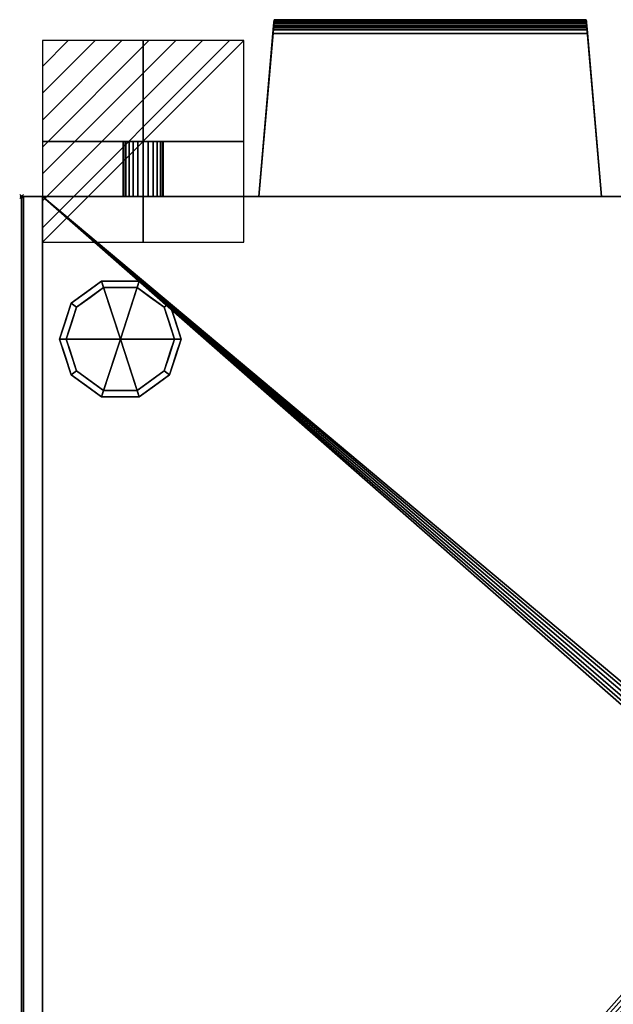
# Model space of a CAD drawing. Units: millimetres. Extents: x -1 to 898, y -1487 to 0.
# Drawn here: x -1 to 311, y -518 to 0 of the extents above; entities that cross this region are included whole.
import ezdxf

# ---------------------------------------------------------------- set-up
doc = ezdxf.new("R2010")
doc.units = ezdxf.units.MM
doc.header["$PDMODE"] = 35
for name, color, linetype in [('PQ_200_2D', 1, 'Continuous'), ('PQ_200_3D', 1, 'Continuous'), ('PQ_204_2D', 7, 'Continuous'), ('PQ_CON_ELECTRICITY_INT', 7, 'Continuous'), ('PQ_INS_3D', 3, 'Continuous')]:
    doc.layers.add(name, color=color, linetype=linetype)

# ---------------------------------------------------------------- blocks, each defined once
blk = doc.blocks.new('*X2')
at = {"color": 0}
for p, q in [((286.774344, 2204.447934), (296.618251, 2214.291842)), ((286.774344, 2205.862148), (295.204037, 2214.291842)), ((286.774344, 2207.276361), (293.789824, 2214.291842)), ((286.774344, 2208.690575), (292.37561, 2214.291842)), ((286.774344, 2210.104788), (290.961397, 2214.291842)), ((286.774344, 2211.519002), (289.547183, 2214.291842)), ((286.774344, 2212.933216), (288.13297, 2214.291842))]:
    blk.add_line(p, q, dxfattribs=at)
blk = doc.blocks.new('ELECTRICITY')
for p, q in [((2.121, 2.121), (-2.121, 2.121)), ((-2.121, 2.121), (-2.121, -2.121)), ((-2.121, -2.121), (2.121, 2.121)), ((2.121, -2.121), (2.121, 2.121)), ((-2.121, -2.121), (2.121, -2.121))]:
    blk.add_line(p, q)
at = {"extrusion": (-1, 0, 0)}
for p, q in [((0, -2.121, 2.121), (0, 2.121, 2.121)), ((0, 2.121, -2.121), (0, -2.121, -2.121)), ((0, 2.121, 2.121), (0, 2.121, -2.121)), ((0, 2.121, -2.121), (0, -2.121, 2.121)), ((0, -2.121, -2.121), (0, -2.121, 2.121))]:
    blk.add_line(p, q, dxfattribs=at)
at = {"extrusion": (0, -1, 0)}
for p, q in [((2.121, 0, 2.121), (-2.121, 0, 2.121)), ((-2.121, 0, -2.121), (2.121, 0, -2.121)), ((-2.121, 0, 2.121), (-2.121, 0, -2.121)), ((-2.121, 0, -2.121), (2.121, 0, 2.121)), ((2.121, 0, -2.121), (2.121, 0, 2.121))]:
    blk.add_line(p, q, dxfattribs=at)
at = {"xscale": 0.4000000000000909, "yscale": 0.4000000000000909, "zscale": 0.4000000000000909}
blk.add_blockref('*X2', (-116.831, -883.595), dxfattribs=at)
at = {"extrusion": (-1, 0, 0), "xscale": 0.3999999999999773, "yscale": 0.3999999999999773, "zscale": 0.3999999999999773}
blk.add_blockref('*X2', (-116.831, -883.595), dxfattribs=at)
at = {"extrusion": (0, -1, 0), "xscale": 0.4000000000000909, "yscale": 0.4000000000000909, "zscale": 0.4000000000000909}
blk.add_blockref('*X2', (-116.831, -883.595), dxfattribs=at)

msp = doc.modelspace()

# ---------------------------------------------------------------- linework, layer by layer
at = {"layer": 'PQ_200_2D'}
for p, q in [((124.87, -93), (132.97, 0)), ((132.97, 0), (297.2, 0)), ((297.2, 0), (305.29, -93)), ((0, -93), (897, -93)), ((0, -937), (0, -93))]:
    msp.add_line(p, q, dxfattribs=at)
at = {"layer": 'PQ_204_2D'}
for p, q in [((53.5, -64), (74.5, -64)), ((53.5, -64), (53.5, -93)), ((74.5, -64), (74.5, -93))]:
    msp.add_line(p, q, dxfattribs=at)
at = {"layer": 'PQ_INS_3D'}
msp.add_point((0, -93), dxfattribs=at)

# ---------------------------------------------------------------- block references
at = {"layer": 'PQ_CON_ELECTRICITY_INT', "xscale": 25, "yscale": 25, "zscale": 25}
msp.add_blockref('ELECTRICITY', (64, -64), dxfattribs=at)

# ---------------------------------------------------------------- meshes
at = {"layer": 'PQ_200_3D'}
mesh = msp.add_polyface(dxfattribs=at)
corners = [(132.33, -7.3, 399.79), (124.87, -93, 392.31), (124.87, -93, 694.31), (132.53, -5, 643.45), (132.68, -3.31, 642.23), (132.8, -1.91, 640.67), (132.89, -0.86, 638.86), (132.95, -0.22, 636.87), (132.97, 0, 634.8), (132.97, 0, 601.88), (132.8, -1.91, 599.6), (132.68, -3.25, 596.95), (132.62, -3.94, 594.05), (132.62, -3.94, 591.08), (132.68, -3.25, 588.19), (132.8, -1.91, 585.53), (132.97, 0, 583.25), (132.97, 0, 551.87), (132.8, -1.91, 549.6), (132.68, -3.25, 546.94), (132.62, -3.94, 544.05), (132.62, -3.94, 541.07), (132.68, -3.25, 538.18), (132.8, -1.91, 535.52), (132.97, 0, 533.25), (132.97, 0, 501.87), (132.8, -1.91, 499.59), (132.68, -3.25, 496.93), (132.62, -3.94, 494.04), (132.62, -3.94, 491.07), (132.68, -3.25, 488.17), (132.8, -1.91, 485.52), (132.97, 0, 483.24), (132.97, 0, 451.86), (132.8, -1.91, 449.58), (132.68, -3.25, 446.93), (132.62, -3.94, 444.03), (132.62, -3.94, 441.06), (132.68, -3.25, 438.17), (132.8, -1.91, 435.51), (132.97, 0, 433.23), (132.97, 0, 407.76), (132.95, -0.24, 405.8), (132.88, -0.96, 403.96), (132.78, -2.1, 402.35), (132.65, -3.61, 401.07), (132.5, -5.38, 400.2)]
mesh.append_faces([[corners[k] for k in face] for face in [(26, 23, 24, 25), (34, 31, 32, 33)]], dxfattribs={"vtx0": -1})
mesh.append_faces([[corners[k] for k in face] for face in [(12, 2, 11), (11, 3, 10), (14, 19, 13), (19, 14, 18), (15, 18, 14), (36, 1, 35), (1, 38, 0), (0, 41, 46), (46, 41, 45)]], dxfattribs={"vtx0": -1, "vtx1": -1})
mesh.append_faces([[corners[k] for k in face] for face in [(10, 3, 8), (1, 30, 35), (41, 0, 39)]], dxfattribs={"vtx0": -1, "vtx1": -1, "vtx2": -1})
mesh.append_faces([[corners[k] for k in face] for face in [(11, 2, 3), (8, 3, 4), (28, 21, 22, 27), (8, 5, 6), (8, 4, 5), (35, 30, 31, 34), (0, 38, 39), (41, 44, 45)]], dxfattribs={"vtx0": -1, "vtx2": -1})
mesh.append_faces([[corners[k] for k in face] for face in [(2, 12, 13, 20)]], dxfattribs={"vtx0": -1, "vtx2": -1, "vtx3": -1})
mesh.append_faces([[corners[k] for k in face] for face in [(7, 8, 6), (9, 10, 8), (17, 18, 15, 16), (40, 41, 39), (42, 43, 41)]], dxfattribs={"vtx1": -1})
mesh.append_faces([[corners[k] for k in face] for face in [(19, 20, 13), (29, 30, 1), (37, 38, 1), (36, 37, 1), (43, 44, 41)]], dxfattribs={"vtx1": -1, "vtx2": -1})
mesh.append_faces([[corners[k] for k in face] for face in [(28, 29, 1, 21)]], dxfattribs={"vtx1": -1, "vtx2": -1, "vtx3": -1})
mesh.append_faces([[corners[k] for k in face] for face in [(20, 21, 1, 2), (22, 23, 26, 27)]], dxfattribs={"vtx1": -1, "vtx3": -1})
mesh = msp.add_polyface(dxfattribs=at)
corners = [(297.83, -7.3, 399.79), (132.33, -7.3, 399.79), (132.5, -5.38, 400.2), (132.65, -3.61, 401.07), (132.78, -2.1, 402.35), (132.88, -0.96, 403.96), (132.95, -0.24, 405.8), (132.97, 0, 407.76), (297.2, 0, 407.76), (297.22, -0.24, 405.8), (297.28, -0.96, 403.96), (297.38, -2.1, 402.35), (297.51, -3.61, 401.07), (297.66, -5.38, 400.2)]
mesh.append_faces([[corners[k] for k in face] for face in [(9, 6, 7, 8)]], dxfattribs={"vtx0": -1})
mesh.append_faces([[corners[k] for k in face] for face in [(13, 2, 3, 12), (4, 11, 12, 3), (10, 5, 6, 9), (5, 10, 11, 4)]], dxfattribs={"vtx0": -1, "vtx2": -1})
mesh.append_faces([[corners[k] for k in face] for face in [(0, 1, 2, 13)]], dxfattribs={"vtx2": -1})
mesh = msp.add_polyface(dxfattribs=at)
corners = [(297.2, 0, 634.8), (132.97, 0, 634.8), (132.95, -0.22, 636.87), (132.89, -0.86, 638.86), (132.8, -1.91, 640.67), (132.68, -3.31, 642.23), (132.53, -5, 643.45), (297.63, -5, 643.45), (297.48, -3.31, 642.23), (297.36, -1.91, 640.67), (297.27, -0.86, 638.86), (297.22, -0.22, 636.87)]
mesh.append_faces([[corners[k] for k in face] for face in [(8, 5, 6, 7)]], dxfattribs={"vtx0": -1})
mesh.append_faces([[corners[k] for k in face] for face in [(10, 3, 4, 9), (9, 4, 5, 8)]], dxfattribs={"vtx0": -1, "vtx2": -1})
mesh.append_faces([[corners[k] for k in face] for face in [(2, 3, 10, 11)]], dxfattribs={"vtx1": -1, "vtx3": -1})
mesh.append_faces([[corners[k] for k in face] for face in [(0, 1, 2, 11)]], dxfattribs={"vtx2": -1})
mesh = msp.add_polyface(dxfattribs=at)
corners = [(297.2, 0, 433.23), (132.97, 0, 433.23), (132.8, -1.91, 435.51), (132.68, -3.25, 438.17), (132.62, -3.94, 441.06), (132.62, -3.94, 444.03), (132.68, -3.25, 446.93), (132.8, -1.91, 449.58), (132.97, 0, 451.86), (297.2, 0, 451.86), (297.36, -1.91, 449.58), (297.48, -3.25, 446.93), (297.54, -3.94, 444.03), (297.54, -3.94, 441.06), (297.48, -3.25, 438.17), (297.36, -1.91, 435.51)]
mesh.append_faces([[corners[k] for k in face] for face in [(2, 15, 0, 1)]], dxfattribs={"vtx0": -1})
mesh.append_faces([[corners[k] for k in face] for face in [(3, 14, 15, 2), (4, 13, 14, 3), (13, 4, 5, 12), (6, 11, 12, 5), (7, 10, 11, 6)]], dxfattribs={"vtx0": -1, "vtx2": -1})
mesh.append_faces([[corners[k] for k in face] for face in [(8, 9, 10, 7)]], dxfattribs={"vtx2": -1})
mesh = msp.add_polyface(dxfattribs=at)
corners = [(297.2, 0, 483.24), (132.97, 0, 483.24), (132.8, -1.91, 485.52), (132.68, -3.25, 488.17), (132.62, -3.94, 491.07), (132.62, -3.94, 494.04), (132.68, -3.25, 496.93), (132.8, -1.91, 499.59), (132.97, 0, 501.87), (297.2, 0, 501.87), (297.36, -1.91, 499.59), (297.48, -3.25, 496.93), (297.54, -3.94, 494.04), (297.54, -3.94, 491.07), (297.48, -3.25, 488.17), (297.36, -1.91, 485.52)]
mesh.append_faces([[corners[k] for k in face] for face in [(2, 15, 0, 1)]], dxfattribs={"vtx0": -1})
mesh.append_faces([[corners[k] for k in face] for face in [(3, 14, 15, 2), (4, 13, 14, 3), (13, 4, 5, 12), (6, 11, 12, 5), (7, 10, 11, 6)]], dxfattribs={"vtx0": -1, "vtx2": -1})
mesh.append_faces([[corners[k] for k in face] for face in [(8, 9, 10, 7)]], dxfattribs={"vtx2": -1})
mesh = msp.add_polyface(dxfattribs=at)
corners = [(297.2, 0, 533.25), (132.97, 0, 533.25), (132.8, -1.91, 535.52), (132.68, -3.25, 538.18), (132.62, -3.94, 541.07), (132.62, -3.94, 544.05), (132.68, -3.25, 546.94), (132.8, -1.91, 549.6), (132.97, 0, 551.87), (297.2, 0, 551.87), (297.36, -1.91, 549.6), (297.48, -3.25, 546.94), (297.54, -3.94, 544.05), (297.54, -3.94, 541.07), (297.48, -3.25, 538.18), (297.36, -1.91, 535.52)]
mesh.append_faces([[corners[k] for k in face] for face in [(2, 15, 0, 1)]], dxfattribs={"vtx0": -1})
mesh.append_faces([[corners[k] for k in face] for face in [(3, 14, 15, 2), (4, 13, 14, 3), (13, 4, 5, 12), (6, 11, 12, 5), (7, 10, 11, 6)]], dxfattribs={"vtx0": -1, "vtx2": -1})
mesh.append_faces([[corners[k] for k in face] for face in [(8, 9, 10, 7)]], dxfattribs={"vtx2": -1})
mesh = msp.add_polyface(dxfattribs=at)
corners = [(297.2, 0, 583.25), (132.97, 0, 583.25), (132.8, -1.91, 585.53), (132.68, -3.25, 588.19), (132.62, -3.94, 591.08), (132.62, -3.94, 594.05), (132.68, -3.25, 596.95), (132.8, -1.91, 599.6), (132.97, 0, 601.88), (297.2, 0, 601.88), (297.36, -1.91, 599.6), (297.48, -3.25, 596.95), (297.54, -3.94, 594.05), (297.54, -3.94, 591.08), (297.48, -3.25, 588.19), (297.36, -1.91, 585.53)]
mesh.append_faces([[corners[k] for k in face] for face in [(2, 15, 0, 1)]], dxfattribs={"vtx0": -1})
mesh.append_faces([[corners[k] for k in face] for face in [(3, 14, 15, 2), (4, 13, 14, 3), (13, 4, 5, 12), (6, 11, 12, 5), (7, 10, 11, 6)]], dxfattribs={"vtx0": -1, "vtx2": -1})
mesh.append_faces([[corners[k] for k in face] for face in [(8, 9, 10, 7)]], dxfattribs={"vtx2": -1})
mesh = msp.add_polyface(dxfattribs=at)
corners = [(132.97, 0, 407.76), (132.97, 0, 433.23), (297.2, 0, 433.23), (297.2, 0, 407.76)]
mesh.append_faces([[corners[k] for k in face] for face in [(0, 1, 2, 3)]])
mesh = msp.add_polyface(dxfattribs=at)
corners = [(132.97, 0, 451.86), (132.97, 0, 483.24), (297.2, 0, 483.24), (297.2, 0, 451.86)]
mesh.append_faces([[corners[k] for k in face] for face in [(0, 1, 2, 3)]])
mesh = msp.add_polyface(dxfattribs=at)
corners = [(132.97, 0, 501.87), (132.97, 0, 533.25), (297.2, 0, 533.25), (297.2, 0, 501.87)]
mesh.append_faces([[corners[k] for k in face] for face in [(0, 1, 2, 3)]])
mesh = msp.add_polyface(dxfattribs=at)
corners = [(132.97, 0, 551.87), (132.97, 0, 583.25), (297.2, 0, 583.25), (297.2, 0, 551.87)]
mesh.append_faces([[corners[k] for k in face] for face in [(0, 1, 2, 3)]])
mesh = msp.add_polyface(dxfattribs=at)
corners = [(132.97, 0, 601.88), (132.97, 0, 634.8), (297.2, 0, 634.8), (297.2, 0, 601.88)]
mesh.append_faces([[corners[k] for k in face] for face in [(0, 1, 2, 3)]])
mesh = msp.add_polyface(dxfattribs=at)
corners = [(305.29, -93, 392.31), (297.83, -7.3, 399.79), (297.66, -5.38, 400.2), (297.51, -3.61, 401.07), (297.38, -2.1, 402.35), (297.28, -0.96, 403.96), (297.22, -0.24, 405.8), (297.2, 0, 407.76), (297.2, 0, 433.23), (297.36, -1.91, 435.51), (297.48, -3.25, 438.17), (297.54, -3.94, 441.06), (297.54, -3.94, 444.03), (297.48, -3.25, 446.93), (297.36, -1.91, 449.58), (297.2, 0, 451.86), (297.2, 0, 483.24), (297.36, -1.91, 485.52), (297.48, -3.25, 488.17), (297.54, -3.94, 491.07), (297.54, -3.94, 494.04), (297.48, -3.25, 496.93), (297.36, -1.91, 499.59), (297.2, 0, 501.87), (297.2, 0, 533.25), (297.36, -1.91, 535.52), (297.48, -3.25, 538.18), (297.54, -3.94, 541.07), (297.54, -3.94, 544.05), (297.48, -3.25, 546.94), (297.36, -1.91, 549.6), (297.2, 0, 551.87), (297.2, 0, 583.25), (297.36, -1.91, 585.53), (297.48, -3.25, 588.19), (297.54, -3.94, 591.08), (297.54, -3.94, 594.05), (297.48, -3.25, 596.95), (297.36, -1.91, 599.6), (297.2, 0, 601.88), (297.2, 0, 634.8), (297.22, -0.22, 636.87), (297.27, -0.86, 638.86), (297.36, -1.91, 640.67), (297.48, -3.31, 642.23), (297.63, -5, 643.45), (305.29, -93, 694.31)]
mesh.append_faces([[corners[k] for k in face] for face in [(43, 40, 42), (45, 40, 44), (46, 37, 45), (30, 34, 29), (29, 35, 28), (5, 7, 4), (4, 7, 3), (13, 0, 12), (12, 0, 11)]], dxfattribs={"vtx0": -1, "vtx1": -1})
mesh.append_faces([[corners[k] for k in face] for face in [(38, 40, 45), (1, 7, 9), (0, 13, 18)]], dxfattribs={"vtx0": -1, "vtx1": -1, "vtx2": -1})
mesh.append_faces([[corners[k] for k in face] for face in [(40, 43, 44), (45, 37, 38), (28, 46, 0, 27), (22, 25, 26, 21), (1, 9, 10), (10, 0, 1)]], dxfattribs={"vtx0": -1, "vtx2": -1})
mesh.append_faces([[corners[k] for k in face] for face in [(0, 19, 20, 27)]], dxfattribs={"vtx0": -1, "vtx2": -1, "vtx3": -1})
mesh.append_faces([[corners[k] for k in face] for face in [(24, 25, 22, 23), (6, 7, 5)]], dxfattribs={"vtx1": -1})
mesh.append_faces([[corners[k] for k in face] for face in [(36, 37, 46), (33, 34, 30), (34, 35, 29), (18, 19, 0), (10, 11, 0), (2, 3, 7), (1, 2, 7)]], dxfattribs={"vtx1": -1, "vtx2": -1})
mesh.append_faces([[corners[k] for k in face] for face in [(35, 36, 46, 28)]], dxfattribs={"vtx1": -1, "vtx2": -1, "vtx3": -1})
mesh.append_faces([[corners[k] for k in face] for face in [(26, 27, 20, 21), (13, 14, 17, 18)]], dxfattribs={"vtx1": -1, "vtx3": -1})
mesh.append_faces([[corners[k] for k in face] for face in [(40, 41, 42), (38, 39, 40), (31, 32, 33, 30), (7, 8, 9)]], dxfattribs={"vtx2": -1})
mesh.append_faces([[corners[k] for k in face] for face in [(14, 15, 16, 17)]], dxfattribs={"vtx3": -1})
mesh = msp.add_polyface(dxfattribs=at)
corners = [(132.53, -5, 643.45), (124.87, -93, 694.31), (305.29, -93, 694.31), (297.63, -5, 643.45)]
mesh.append_faces([[corners[k] for k in face] for face in [(0, 1, 2, 3)]])
mesh = msp.add_polyface(dxfattribs=at)
corners = [(297.83, -7.3, 399.79), (305.29, -93, 392.31), (124.87, -93, 392.31), (132.33, -7.3, 399.79)]
mesh.append_faces([[corners[k] for k in face] for face in [(0, 1, 2, 3)]])
mesh = msp.add_polyface(dxfattribs=at)
corners = [(53.5, -64, 258), (53.86, -64, 260.72), (54.91, -64, 263.25), (56.58, -64, 265.42), (58.75, -64, 267.09), (61.28, -64, 268.14), (64, -64, 268.5), (66.72, -64, 268.14), (69.25, -64, 267.09), (71.42, -64, 265.42), (73.09, -64, 263.25), (74.14, -64, 260.72), (74.5, -64, 258), (74.14, -64, 255.28), (73.09, -64, 252.75), (71.42, -64, 250.58), (69.25, -64, 248.91), (66.72, -64, 247.86), (64, -64, 247.5), (61.28, -64, 247.86), (58.75, -64, 248.91), (56.58, -64, 250.58), (54.91, -64, 252.75), (53.86, -64, 255.28)]
mesh.append_faces([[corners[k] for k in face] for face in [(5, 3, 4), (19, 17, 18), (14, 12, 13)]], dxfattribs={"vtx0": -1})
mesh.append_faces([[corners[k] for k in face] for face in [(15, 9, 12, 14)]], dxfattribs={"vtx0": -1, "vtx1": -1, "vtx2": -1})
mesh.append_faces([[corners[k] for k in face] for face in [(5, 9, 15, 3), (3, 15, 21, 0)]], dxfattribs={"vtx0": -1, "vtx1": -1, "vtx2": -1, "vtx3": -1})
mesh.append_faces([[corners[k] for k in face] for face in [(5, 7, 8, 9)]], dxfattribs={"vtx0": -1, "vtx3": -1})
mesh.append_faces([[corners[k] for k in face] for face in [(2, 3, 0, 1)]], dxfattribs={"vtx1": -1})
mesh.append_faces([[corners[k] for k in face] for face in [(16, 17, 19, 15)]], dxfattribs={"vtx1": -1, "vtx2": -1})
mesh.append_faces([[corners[k] for k in face] for face in [(10, 11, 12, 9), (5, 6, 7), (22, 23, 0, 21)]], dxfattribs={"vtx2": -1})
mesh.append_faces([[corners[k] for k in face] for face in [(19, 20, 21, 15)]], dxfattribs={"vtx2": -1, "vtx3": -1})
mesh = msp.add_polyface(dxfattribs=at)
corners = [(74.5, -64, 258), (74.14, -64, 260.72), (73.09, -64, 263.25), (71.42, -64, 265.42), (69.25, -64, 267.09), (66.72, -64, 268.14), (64, -64, 268.5), (61.28, -64, 268.14), (58.75, -64, 267.09), (56.58, -64, 265.42), (54.91, -64, 263.25), (53.86, -64, 260.72), (53.5, -64, 258), (53.5, -93, 258), (53.86, -93, 260.72), (54.91, -93, 263.25), (56.58, -93, 265.42), (58.75, -93, 267.09), (61.28, -93, 268.14), (64, -93, 268.5), (66.72, -93, 268.14), (69.25, -93, 267.09), (71.42, -93, 265.42), (73.09, -93, 263.25), (74.14, -93, 260.72), (74.5, -93, 258)]
mesh.append_faces([[corners[k] for k in face] for face in [(13, 14, 11, 12), (0, 1, 24, 25)]], dxfattribs={"vtx1": -1})
mesh.append_faces([[corners[k] for k in face] for face in [(14, 15, 10, 11), (16, 17, 8, 9), (15, 16, 9, 10), (17, 18, 7, 8), (6, 7, 18, 19), (19, 20, 5, 6), (20, 21, 4, 5), (22, 23, 2, 3), (21, 22, 3, 4), (23, 24, 1, 2)]], dxfattribs={"vtx1": -1, "vtx3": -1})
mesh = msp.add_polyface(dxfattribs=at)
corners = [(53.5, -64, 258), (53.86, -64, 255.28), (54.91, -64, 252.75), (56.58, -64, 250.58), (58.75, -64, 248.91), (61.28, -64, 247.86), (64, -64, 247.5), (66.72, -64, 247.86), (69.25, -64, 248.91), (71.42, -64, 250.58), (73.09, -64, 252.75), (74.14, -64, 255.28), (74.5, -64, 258), (74.5, -93, 258), (74.14, -93, 255.28), (73.09, -93, 252.75), (71.42, -93, 250.58), (69.25, -93, 248.91), (66.72, -93, 247.86), (64, -93, 247.5), (61.28, -93, 247.86), (58.75, -93, 248.91), (56.58, -93, 250.58), (54.91, -93, 252.75), (53.86, -93, 255.28), (53.5, -93, 258)]
mesh.append_faces([[corners[k] for k in face] for face in [(13, 14, 11, 12), (0, 1, 24, 25)]], dxfattribs={"vtx1": -1})
mesh.append_faces([[corners[k] for k in face] for face in [(14, 15, 10, 11), (16, 17, 8, 9), (15, 16, 9, 10), (17, 18, 7, 8), (6, 7, 18, 19), (19, 20, 5, 6), (20, 21, 4, 5), (22, 23, 2, 3), (21, 22, 3, 4), (23, 24, 1, 2)]], dxfattribs={"vtx1": -1, "vtx3": -1})
mesh = msp.add_polyface(dxfattribs=at)
corners = [(0, -937, 1060.04), (0, -93, 1060.04), (0, -93, 1020.04), (0, -858, 1020.04), (0, -858, 1030.03), (0, -937, 1030.03)]
mesh.append_faces([[corners[k] for k in face] for face in [(0, 1, 4, 5)]], dxfattribs={"vtx1": -1})
mesh.append_faces([[corners[k] for k in face] for face in [(2, 3, 4, 1)]], dxfattribs={"vtx2": -1})
mesh = msp.add_polyface(dxfattribs=at)
corners = [(897, -93, 1020.04), (897, -858, 1020.04), (896, -858, 1020.04), (896, -93, 1020.04), (0, -858, 1020.04), (0, -93, 1020.04), (1, -93, 1020.04), (1, -858, 1020.04)]
mesh.append_faces([[corners[k] for k in face] for face in [(0, 1, 2, 3), (5, 6, 7, 4)]])
mesh = msp.add_polyface(dxfattribs=at)
corners = [(897, -93, 1060.04), (0, -93, 1060.04), (0, -937, 1060.04), (897, -937, 1060.04)]
mesh.append_faces([[corners[k] for k in face] for face in [(0, 1, 2, 3)]])
mesh = msp.add_polyface(dxfattribs=at)
corners = [(896, -93, 150.02), (896, -858, 150.02), (1, -858, 150.02), (1, -93, 150.02), (11.01, -93, 150.02), (11.01, -856.07, 150.02), (885.99, -856.07, 150.02), (885.99, -93, 150.02)]
mesh.append_faces([[corners[k] for k in face] for face in [(2, 5, 6, 1)]], dxfattribs={"vtx0": -1, "vtx2": -1})
mesh.append_faces([[corners[k] for k in face] for face in [(3, 4, 5, 2)]], dxfattribs={"vtx2": -1})
mesh.append_faces([[corners[k] for k in face] for face in [(6, 7, 0, 1)]], dxfattribs={"vtx3": -1})
mesh = msp.add_polyface(dxfattribs=at)
corners = [(1, -93, 1020.04), (896, -93, 1020.04), (896, -93, 150.02), (885.99, -93, 150.02), (885.99, -93, 130), (11.01, -93, 130), (11.01, -93, 150.02), (1, -93, 150.02), (124.87, -93, 392.31), (305.29, -93, 392.31), (305.29, -93, 694.31), (124.87, -93, 694.31), (74.5, -93, 258), (74.14, -93, 260.72), (73.09, -93, 263.25), (71.42, -93, 265.42), (69.25, -93, 267.09), (66.72, -93, 268.14), (64, -93, 268.5), (61.28, -93, 268.14), (58.75, -93, 267.09), (56.58, -93, 265.42), (54.91, -93, 263.25), (53.86, -93, 260.72), (53.5, -93, 258), (53.86, -93, 255.28), (54.91, -93, 252.75), (56.58, -93, 250.58), (58.75, -93, 248.91), (61.28, -93, 247.86), (64, -93, 247.5), (66.72, -93, 247.86), (69.25, -93, 248.91), (71.42, -93, 250.58), (73.09, -93, 252.75), (74.14, -93, 255.28)]
mesh.append_faces([[corners[k] for k in face] for face in [(16, 8, 15), (19, 8, 18), (22, 11, 21), (35, 9, 34), (32, 6, 31), (26, 7, 25)]], dxfattribs={"vtx0": -1, "vtx1": -1})
mesh.append_faces([[corners[k] for k in face] for face in [(0, 10, 11), (13, 8, 9, 12), (21, 11, 8, 20), (9, 35, 12), (8, 19, 20), (8, 17, 18), (8, 16, 17), (7, 26, 27, 6), (6, 29, 30), (6, 27, 28)]], dxfattribs={"vtx0": -1, "vtx2": -1})
mesh.append_faces([[corners[k] for k in face] for face in [(10, 0, 1, 3), (9, 4, 5, 34)]], dxfattribs={"vtx0": -1, "vtx2": -1, "vtx3": -1})
mesh.append_faces([[corners[k] for k in face] for face in [(14, 15, 8), (13, 14, 8), (33, 34, 5), (30, 31, 6), (24, 25, 7), (28, 29, 6)]], dxfattribs={"vtx1": -1, "vtx2": -1})
mesh.append_faces([[corners[k] for k in face] for face in [(22, 23, 0, 11)]], dxfattribs={"vtx1": -1, "vtx2": -1, "vtx3": -1})
mesh.append_faces([[corners[k] for k in face] for face in [(9, 10, 3, 4), (7, 0, 23, 24), (32, 33, 5, 6)]], dxfattribs={"vtx1": -1, "vtx3": -1})
mesh.append_faces([[corners[k] for k in face] for face in [(1, 2, 3)]], dxfattribs={"vtx2": -1})
mesh = msp.add_polyface(dxfattribs=at)
corners = [(1, -858, 150.02), (1, -858, 1020.04), (1, -93, 1020.04), (1, -93, 150.02)]
mesh.append_faces([[corners[k] for k in face] for face in [(0, 1, 2, 3)]])
mesh = msp.add_polyface(dxfattribs=at)
corners = [(885.99, -93, 130), (885.99, -856.07, 130), (11.01, -856.07, 130), (11.01, -93, 130), (400, -435.5, 130), (402.46, -435.18, 130), (404.75, -434.23, 130), (406.72, -432.72, 130), (408.23, -430.75, 130), (409.18, -428.46, 130), (409.5, -426, 130), (409.18, -423.54, 130), (408.23, -421.25, 130), (406.72, -419.28, 130), (404.75, -417.77, 130), (402.46, -416.82, 130), (400, -416.5, 130), (397.54, -416.82, 130), (395.25, -417.77, 130), (393.28, -419.28, 130), (391.77, -421.25, 130), (390.82, -423.54, 130), (390.5, -426, 130), (390.82, -428.46, 130), (391.77, -430.75, 130), (393.28, -432.72, 130), (395.25, -434.23, 130), (397.54, -435.18, 130)]
mesh.append_faces([[corners[k] for k in face] for face in [(20, 3, 19), (12, 0, 11), (7, 1, 6)]], dxfattribs={"vtx0": -1, "vtx1": -1})
mesh.append_faces([[corners[k] for k in face] for face in [(3, 20, 21), (3, 21, 22), (2, 23, 24), (2, 27, 4), (0, 12, 13), (1, 7, 8)]], dxfattribs={"vtx0": -1, "vtx2": -1})
mesh.append_faces([[corners[k] for k in face] for face in [(18, 19, 3), (17, 18, 3), (24, 25, 2), (26, 27, 2), (25, 26, 2), (14, 15, 0), (13, 14, 0), (15, 16, 0), (5, 6, 1), (8, 9, 1), (9, 10, 1)]], dxfattribs={"vtx1": -1, "vtx2": -1})
mesh.append_faces([[corners[k] for k in face] for face in [(16, 17, 3, 0), (22, 23, 2, 3), (10, 11, 0, 1), (4, 5, 1, 2)]], dxfattribs={"vtx1": -1, "vtx3": -1})
mesh = msp.add_polyface(dxfattribs=at)
corners = [(11.01, -856.07, 130), (11.01, -856.07, 150.02), (11.01, -93, 150.02), (11.01, -93, 130)]
mesh.append_faces([[corners[k] for k in face] for face in [(0, 1, 2, 3)]])
mesh = msp.add_polyface(dxfattribs=at)
corners = [(52, -168, 130), (84, -168, 130), (77.89, -149.19, 130), (61.89, -137.57, 130), (42.11, -137.57, 130), (26.11, -149.19, 130), (20, -168, 130)]
mesh.append_faces([[corners[k] for k in face] for face in [(0, 4, 5, 6)]], dxfattribs={"vtx0": -1})
mesh.append_faces([[corners[k] for k in face] for face in [(0, 3, 4)]], dxfattribs={"vtx0": -1, "vtx2": -1})
mesh.append_faces([[corners[k] for k in face] for face in [(0, 1, 2, 3)]], dxfattribs={"vtx3": -1})
mesh = msp.add_polyface(dxfattribs=at)
corners = [(20, -168, 130), (26.11, -149.19, 130), (42.11, -137.57, 130), (61.89, -137.57, 130), (77.89, -149.19, 130), (84, -168, 130), (84, -168, 64), (77.89, -149.19, 64), (61.89, -137.57, 64), (42.11, -137.57, 64), (26.11, -149.19, 64), (20, -168, 64), (69.89, -143.38, 130), (69.89, -143.38, 64), (80.94, -158.6, 130), (80.94, -158.6, 64), (52, -137.57, 130), (52, -137.57, 64), (34.11, -143.38, 64), (34.11, -143.38, 130), (22.54, -160.18, 64), (23.06, -158.6, 130), (24.33, -154.69, 64)]
mesh.append_faces([[corners[k] for k in face] for face in [(1, 22, 21), (22, 1, 10)]], dxfattribs={"vtx0": -1, "vtx1": -1})
mesh.append_faces([[corners[k] for k in face] for face in [(4, 7, 13, 12), (7, 4, 14, 15), (20, 0, 21)]], dxfattribs={"vtx0": -1, "vtx2": -1})
mesh.append_faces([[corners[k] for k in face] for face in [(22, 20, 21)]], dxfattribs={"vtx1": -1, "vtx2": -1})
mesh.append_faces([[corners[k] for k in face] for face in [(13, 8, 3, 12), (17, 9, 2, 16), (18, 10, 1, 19), (19, 2, 9, 18), (16, 3, 8, 17)]], dxfattribs={"vtx1": -1, "vtx3": -1})
mesh.append_faces([[corners[k] for k in face] for face in [(5, 6, 15, 14), (20, 11, 0)]], dxfattribs={"vtx2": -1})
mesh = msp.add_polyface(dxfattribs=at)
corners = [(20, -168, 64), (26.11, -149.19, 64), (42.11, -137.57, 64), (61.89, -137.57, 64), (77.89, -149.19, 64), (84, -168, 64), (80.5, -168, 64), (75.06, -151.25, 64), (60.81, -140.89, 64), (43.19, -140.89, 64), (28.94, -151.25, 64), (23.5, -168, 64)]
mesh.append_faces([[corners[k] for k in face] for face in [(10, 1, 2, 9)]], dxfattribs={"vtx0": -1, "vtx2": -1})
mesh.append_faces([[corners[k] for k in face] for face in [(6, 7, 4, 5)]], dxfattribs={"vtx1": -1})
mesh.append_faces([[corners[k] for k in face] for face in [(8, 9, 2, 3), (7, 8, 3, 4)]], dxfattribs={"vtx1": -1, "vtx3": -1})
mesh.append_faces([[corners[k] for k in face] for face in [(11, 0, 1, 10)]], dxfattribs={"vtx2": -1})
mesh = msp.add_polyface(dxfattribs=at)
corners = [(23.5, -168, 64), (28.94, -151.25, 64), (43.19, -140.89, 64), (60.81, -140.89, 64), (75.06, -151.25, 64), (80.5, -168, 64), (80.5, -168), (75.06, -151.25), (60.81, -140.89), (43.19, -140.89), (28.94, -151.25), (23.5, -168), (67.93, -146.07, 64), (67.93, -146.07), (77.78, -159.62, 64), (77.78, -159.62), (52, -140.89, 64), (52, -140.89), (36.07, -146.07), (36.07, -146.07, 64), (25.7, -161.22), (26.22, -159.62, 64), (27.32, -156.24)]
mesh.append_faces([[corners[k] for k in face] for face in [(1, 22, 21), (22, 1, 10)]], dxfattribs={"vtx0": -1, "vtx1": -1})
mesh.append_faces([[corners[k] for k in face] for face in [(7, 4, 14, 15), (20, 0, 21)]], dxfattribs={"vtx0": -1, "vtx2": -1})
mesh.append_faces([[corners[k] for k in face] for face in [(22, 20, 21)]], dxfattribs={"vtx1": -1, "vtx2": -1})
mesh.append_faces([[corners[k] for k in face] for face in [(12, 4, 7, 13), (13, 8, 3, 12), (16, 3, 8, 17), (17, 9, 2, 16), (18, 10, 1, 19), (19, 2, 9, 18)]], dxfattribs={"vtx1": -1, "vtx3": -1})
mesh.append_faces([[corners[k] for k in face] for face in [(5, 6, 15, 14), (20, 11, 0)]], dxfattribs={"vtx2": -1})
mesh = msp.add_polyface(dxfattribs=at)
corners = [(23.5, -168), (28.94, -151.25), (43.19, -140.89), (60.81, -140.89), (75.06, -151.25), (80.5, -168), (52, -168)]
mesh.append_faces([[corners[k] for k in face] for face in [(1, 2, 6, 0)]], dxfattribs={"vtx1": -1})
mesh.append_faces([[corners[k] for k in face] for face in [(2, 3, 6)]], dxfattribs={"vtx1": -1, "vtx2": -1})
mesh.append_faces([[corners[k] for k in face] for face in [(4, 5, 6, 3)]], dxfattribs={"vtx2": -1})
mesh = msp.add_polyface(dxfattribs=at)
corners = [(52, -168, 130), (20, -168, 130), (26.11, -186.81, 130), (42.11, -198.43, 130), (61.89, -198.43, 130), (77.89, -186.81, 130), (84, -168, 130)]
mesh.append_faces([[corners[k] for k in face] for face in [(0, 4, 5, 6)]], dxfattribs={"vtx0": -1})
mesh.append_faces([[corners[k] for k in face] for face in [(4, 0, 3)]], dxfattribs={"vtx0": -1, "vtx1": -1})
mesh.append_faces([[corners[k] for k in face] for face in [(0, 1, 2, 3)]], dxfattribs={"vtx3": -1})
mesh = msp.add_polyface(dxfattribs=at)
corners = [(84, -168, 130), (77.89, -186.81, 130), (61.89, -198.43, 130), (42.11, -198.43, 130), (26.11, -186.81, 130), (20, -168, 130), (20, -168, 64), (26.11, -186.81, 64), (42.11, -198.43, 64), (61.89, -198.43, 64), (77.89, -186.81, 64), (84, -168, 64), (22.54, -175.82, 130), (23.06, -177.4, 64), (34.11, -192.62, 64), (34.11, -192.62, 130), (52, -198.43, 130), (52, -198.43, 64), (69.89, -192.62, 64), (69.89, -192.62, 130), (81.46, -175.82, 64), (80.94, -177.4, 130), (24.33, -181.31, 130), (79.67, -181.31, 64)]
mesh.append_faces([[corners[k] for k in face] for face in [(6, 12, 5)]], dxfattribs={"vtx0": -1})
mesh.append_faces([[corners[k] for k in face] for face in [(23, 1, 10), (22, 7, 4), (7, 22, 13), (1, 23, 21)]], dxfattribs={"vtx0": -1, "vtx1": -1})
mesh.append_faces([[corners[k] for k in face] for face in [(12, 6, 13), (20, 0, 21)]], dxfattribs={"vtx0": -1, "vtx2": -1})
mesh.append_faces([[corners[k] for k in face] for face in [(22, 12, 13), (23, 20, 21)]], dxfattribs={"vtx1": -1, "vtx2": -1})
mesh.append_faces([[corners[k] for k in face] for face in [(15, 4, 7, 14), (3, 15, 14, 8), (17, 9, 2, 16), (19, 2, 9, 18), (18, 10, 1, 19), (16, 3, 8, 17)]], dxfattribs={"vtx1": -1, "vtx3": -1})
mesh.append_faces([[corners[k] for k in face] for face in [(20, 11, 0)]], dxfattribs={"vtx2": -1})
mesh = msp.add_polyface(dxfattribs=at)
corners = [(84, -168, 64), (77.89, -186.81, 64), (61.89, -198.43, 64), (42.11, -198.43, 64), (26.11, -186.81, 64), (20, -168, 64), (23.5, -168, 64), (28.94, -184.75, 64), (43.19, -195.11, 64), (60.81, -195.11, 64), (75.06, -184.75, 64), (80.5, -168, 64)]
mesh.append_faces([[corners[k] for k in face] for face in [(1, 10, 11, 0)]], dxfattribs={"vtx0": -1})
mesh.append_faces([[corners[k] for k in face] for face in [(3, 8, 9, 2), (2, 9, 10, 1)]], dxfattribs={"vtx0": -1, "vtx2": -1})
mesh.append_faces([[corners[k] for k in face] for face in [(3, 4, 7, 8)]], dxfattribs={"vtx1": -1, "vtx3": -1})
mesh.append_faces([[corners[k] for k in face] for face in [(4, 5, 6, 7)]], dxfattribs={"vtx3": -1})
mesh = msp.add_polyface(dxfattribs=at)
corners = [(80.5, -168, 64), (75.06, -184.75, 64), (60.81, -195.11, 64), (43.19, -195.11, 64), (28.94, -184.75, 64), (23.5, -168, 64), (23.5, -168), (28.94, -184.75), (43.19, -195.11), (60.81, -195.11), (75.06, -184.75), (80.5, -168), (25.7, -174.78, 64), (26.22, -176.38), (36.07, -189.93), (36.07, -189.93, 64), (52, -195.11, 64), (52, -195.11), (67.93, -189.93), (67.93, -189.93, 64), (78.3, -174.78), (77.78, -176.38, 64), (27.32, -179.76, 64), (76.68, -179.76)]
mesh.append_faces([[corners[k] for k in face] for face in [(6, 12, 5)]], dxfattribs={"vtx0": -1})
mesh.append_faces([[corners[k] for k in face] for face in [(23, 1, 10), (22, 7, 4), (7, 22, 13), (1, 23, 21)]], dxfattribs={"vtx0": -1, "vtx1": -1})
mesh.append_faces([[corners[k] for k in face] for face in [(12, 6, 13), (20, 0, 21)]], dxfattribs={"vtx0": -1, "vtx2": -1})
mesh.append_faces([[corners[k] for k in face] for face in [(22, 12, 13), (23, 20, 21)]], dxfattribs={"vtx1": -1, "vtx2": -1})
mesh.append_faces([[corners[k] for k in face] for face in [(15, 4, 7, 14), (3, 15, 14, 8), (17, 9, 2, 16), (19, 2, 9, 18), (18, 10, 1, 19), (16, 3, 8, 17)]], dxfattribs={"vtx1": -1, "vtx3": -1})
mesh.append_faces([[corners[k] for k in face] for face in [(20, 11, 0)]], dxfattribs={"vtx2": -1})
mesh = msp.add_polyface(dxfattribs=at)
corners = [(80.5, -168), (75.06, -184.75), (60.81, -195.11), (43.19, -195.11), (28.94, -184.75), (23.5, -168), (52, -168)]
mesh.append_faces([[corners[k] for k in face] for face in [(3, 6, 2)]], dxfattribs={"vtx0": -1, "vtx1": -1})
mesh.append_faces([[corners[k] for k in face] for face in [(1, 2, 6, 0)]], dxfattribs={"vtx1": -1})
mesh.append_faces([[corners[k] for k in face] for face in [(4, 5, 6, 3)]], dxfattribs={"vtx2": -1})

doc.saveas('drawing.dxf')
